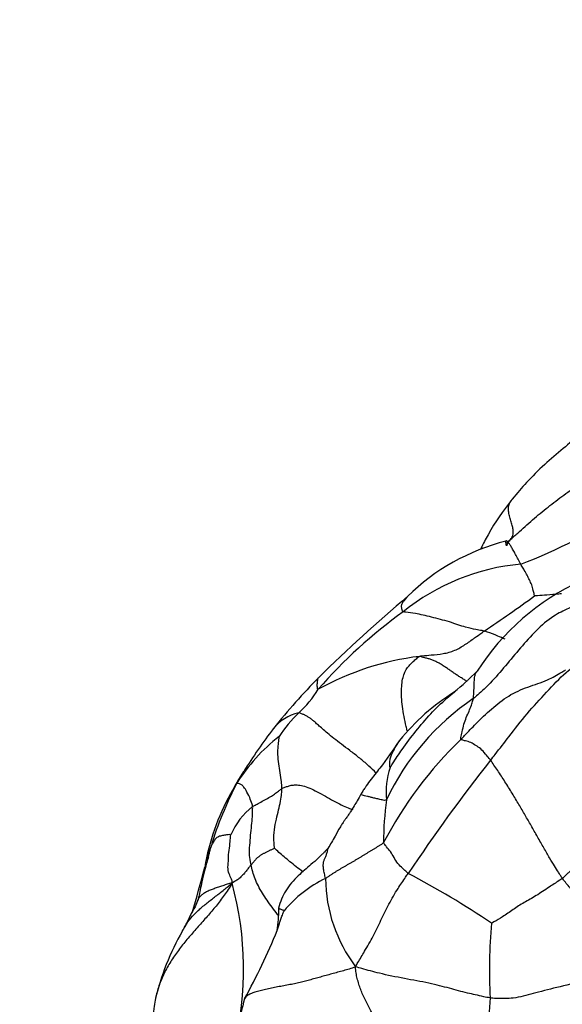
# Model space of a CAD drawing. Units: millimetres. Extents: x 0 to 1464, y 0 to 2760.
# Drawn here: x 768 to 776, y 2186 to 2201 of the extents above; entities that cross this region are included whole.
import ezdxf
from ezdxf import colors
from ezdxf.entities.mleader import LeaderData, LeaderLine
from ezdxf.math import Vec2, Vec3

# ---------------------------------------------------------------- set-up
doc = ezdxf.new("R2010")
doc.units = ezdxf.units.MM
doc.layers.add('DV1_Défaut', color=7, linetype='Continuous')
doc.layers.add('Défaut', color=7, linetype='Continuous')

# ---------------------------------------------------------------- blocks, each defined once
blk = doc.blocks.new('_DOT')
at = {"color": 0}
blk.add_line((0, 0), (-1, 0), dxfattribs=at)
at = {"color": 0, "const_width": 0.333}
blk.add_lwpolyline([(-0.1665, 0, 1), (0.1665, 0, 1)], format="xyb", close=True, dxfattribs=at)
blk = doc.blocks.new('SE')
at = {"layer": 'DV1_Défaut', "color": 7, "linetype": 'Continuous'}
for centre, radius, start, end in [((772.873, 2200.479), 8.348, 290.7782, 303.5597), ((776.446, 2189.736), 3.406, 104.3347, 134.4644), ((776.146, 2189.259), 3.429, 95.209, 128.8859), ((778.359, 2188.952), 3.802, 114.5757, 147.5147), ((791.093, 2172.074), 26.341, 130.2889, 134.3848), ((762.489, 2210.704), 22.961, 303.8012, 306.2062), ((778.677, 2185.455), 7.99, 125.8855, 138.8546), ((774.799, 2186.821), 4.441, 97.1263, 118.7936), ((770.842, 2195.378), 6.147, 310.0007, 314.5094), ((780.784, 2182.985), 11.335, 135.72, 141.1263), ((771.244, 2191.574), 1.658, 312.0265, 328.6539), ((776.652, 2187.705), 3.498, 122.0706, 140.9616), ((777.29, 2187.304), 3.933, 123.9856, 154.8051), ((772.5, 2189.669), 0.689, 102.1899, 142.9017), ((773.863, 2188.788), 2.166, 134.1304, 146.921), ((779.912, 2184.087), 9.969, 142.9205, 147.6337), ((773.776, 2187.739), 2.823, 127.7647, 147.9388), ((779.309, 2185.357), 6.352, 134.0007, 152.3185), ((796.92, 2172.564), 27.476, 141.681, 146.2616), ((774.812, 2189.112), 1.089, 159.9638, 187.065), ((776.77, 2186.092), 6.243, 147.7363, 151.4602), ((774.682, 2187.426), 3.763, 147.9326, 151.215), ((776.239, 2186.681), 5.487, 152.2329, 163.4308), ((773.419, 2187.934), 2.417, 147.3559, 151.8556), ((774.385, 2187.34), 3.551, 150.7766, 170.616), ((778.135, 2188.327), 4.451, 171.5896, 180.2449), ((772.35, 2187.963), 1.159, 128.2635, 156.2048), ((746.627, 2194.326), 25.087, 343.5155, 345.2056), ((773.616, 2186.005), 1.934, 115.8271, 140.3875), ((775.115, 2187.77), 2.341, 180.6058, 216.9857), ((767.59, 2175.504), 13.921, 55.9886, 62.2502), ((766.385, 2186.327), 5.105, 346.213, 15.2924), ((770.108, 2187.227), 1.933, 351.0868, 1.4968), ((784.051, 2186.285), 8.707, 175.0062, 182.7209), ((773.995, 2184.927), 3.996, 150.0462, 166.8245), ((761.86, 2191.13), 10.993, 331.3403, 337.5263), ((781.884, 2185.313), 6.554, 175.1092, 185.3208)]:
    blk.add_arc(centre, radius, start, end, dxfattribs=at)
for points, knots in [([(778.182, 2195.928), (778.1, 2195.865), (777.983, 2195.774), (777.793, 2195.613), (777.631, 2195.469), (777.486, 2195.331), (777.364, 2195.214), (777.126, 2194.991), (776.724, 2194.668), (776.295, 2194.326), (775.93, 2193.965), (775.782, 2193.789), (775.703, 2193.692)], [0, 0, 0, 0, 0.107359, 0.182812, 0.292945, 0.365311, 0.41822, 0.50204, 0.625771, 0.814613, 0.914726, 1, 1, 1, 1]), ([(775.686, 2193.672), (775.554, 2193.5), (775.4, 2193.293), (775.245, 2192.991), (775.209, 2192.913), (775.208, 2192.911)], [0, 0, 0, 0, 0.747629, 0.992939, 1, 1, 1, 1]), ([(775.662, 2193.047), (775.684, 2193.071), (775.697, 2193.089), (775.713, 2193.121), (775.72, 2193.163), (775.717, 2193.216), (775.702, 2193.28), (775.679, 2193.353), (775.656, 2193.43), (775.641, 2193.506), (775.642, 2193.577), (775.662, 2193.638), (775.687, 2193.675), (775.703, 2193.692), (775.704, 2193.693)], [0, 0, 0, 0, 0.090347, 0.180694, 0.271041, 0.361388, 0.451735, 0.542082, 0.632429, 0.722776, 0.813123, 0.90347, 0.993817, 1, 1, 1, 1]), ([(775.604, 2193.037), (775.604, 2193.037), (775.602, 2193.035), (775.599, 2193.03), (775.598, 2193.015), (775.6, 2192.995), (775.604, 2192.977), (775.607, 2192.966), (775.608, 2192.963)], [0, 0, 0, 0, 0.008928, 0.232142, 0.455357, 0.678571, 0.901785, 1, 1, 1, 1]), ([(775.835, 2192.674), (775.823, 2192.696), (775.794, 2192.75), (775.753, 2192.828), (775.716, 2192.897), (775.684, 2192.952), (775.658, 2192.992), (775.638, 2193.019), (775.622, 2193.034), (775.611, 2193.039), (775.606, 2193.038), (775.604, 2193.037)], [0, 0, 0, 0, 0.111607, 0.223214, 0.334821, 0.446428, 0.558036, 0.669643, 0.78125, 0.892857, 1, 1, 1, 1]), ([(775.618, 2192.964), (775.619, 2192.968), (775.622, 2192.978), (775.63, 2192.995), (775.643, 2193.016), (775.658, 2193.037), (775.669, 2193.052), (775.662, 2193.047)], [0, 0, 0, 0, 0.139118, 0.354339, 0.569559, 0.78478, 1, 1, 1, 1]), ([(776.052, 2192.177), (776.052, 2192.18), (776.044, 2192.21), (776.028, 2192.271), (776.01, 2192.352), (775.971, 2192.425), (775.935, 2192.499), (775.897, 2192.567), (775.861, 2192.629), (775.842, 2192.66), (775.835, 2192.674)], [0, 0, 0, 0, 0.041667, 0.166667, 0.333333, 0.5, 0.666667, 0.833333, 0.958333, 1, 1, 1, 1]), ([(776.474, 2192.209), (776.46, 2192.207), (776.387, 2192.198), (776.261, 2192.19), (776.129, 2192.181), (776.064, 2192.177), (776.052, 2192.177)], [0, 0, 0, 0, 0.103689, 0.551844, 0.887961, 1, 1, 1, 1]), ([(773.993, 2191.928), (773.984, 2191.934), (773.977, 2191.957), (773.969, 2191.987), (773.967, 2192.013), (773.969, 2192.036), (773.975, 2192.054), (773.984, 2192.071), (773.994, 2192.085), (774.005, 2192.099), (774.016, 2192.111), (774.027, 2192.124), (774.038, 2192.137), (774.048, 2192.151), (774.056, 2192.161), (774.06, 2192.166), (774.06, 2192.167)], [0, 0, 0, 0, 0.076292, 0.152585, 0.228877, 0.30517, 0.381462, 0.457755, 0.534047, 0.610339, 0.686632, 0.762924, 0.839217, 0.915509, 0.991801, 1, 1, 1, 1]), ([(775.262, 2191.624), (775.252, 2191.627), (775.207, 2191.635), (775.121, 2191.652), (774.988, 2191.674), (774.719, 2191.771), (774.431, 2191.845), (774.195, 2191.901), (774.062, 2191.918), (774.003, 2191.922), (773.993, 2191.928)], [0, 0, 0, 0, 0.041667, 0.166667, 0.333333, 0.5, 0.666667, 0.833333, 0.958333, 1, 1, 1, 1]), ([(776.665, 2192.01), (776.637, 2192.001), (776.532, 2191.957), (776.322, 2191.854), (776.069, 2191.637), (775.83, 2191.359), (775.596, 2191.081), (775.381, 2190.826), (775.206, 2190.661), (775.115, 2190.584), (775.092, 2190.565)], [0, 0, 0, 0, 0.041667, 0.166667, 0.333333, 0.5, 0.666667, 0.833333, 0.958333, 1, 1, 1, 1]), ([(774.248, 2191.227), (774.261, 2191.234), (774.323, 2191.24), (774.447, 2191.252), (774.618, 2191.265), (774.805, 2191.315), (774.961, 2191.409), (775.099, 2191.508), (775.199, 2191.58), (775.249, 2191.615), (775.262, 2191.624)], [0, 0, 0, 0, 0.041667, 0.166667, 0.333333, 0.5, 0.666667, 0.833333, 0.958333, 1, 1, 1, 1]), ([(775.59, 2191.496), (775.552, 2191.514), (775.454, 2191.558), (775.347, 2191.598), (775.279, 2191.62), (775.262, 2191.624)], [0, 0, 0, 0, 0.3263604, 0.8315901, 1, 1, 1, 1]), ([(775.364, 2189.6), (775.388, 2189.63), (775.483, 2189.753), (775.673, 2189.997), (775.93, 2190.335), (776.243, 2190.666), (776.54, 2190.996), (776.847, 2191.177), (777.055, 2191.273), (777.162, 2191.333), (777.194, 2191.357)], [0, 0, 0, 0, 0.041667, 0.166667, 0.333333, 0.5, 0.666667, 0.833333, 0.958333, 1, 1, 1, 1]), ([(774.056, 2190.058), (774.05, 2190.081), (774.033, 2190.157), (774.005, 2190.287), (773.98, 2190.442), (773.966, 2190.59), (773.965, 2190.727), (773.976, 2190.846), (774.002, 2190.944), (774.038, 2191.022), (774.084, 2191.083), (774.135, 2191.135), (774.19, 2191.184), (774.227, 2191.216), (774.248, 2191.227)], [0, 0, 0, 0, 0.038502, 0.125911, 0.21332, 0.300728, 0.388137, 0.475546, 0.562955, 0.650364, 0.737773, 0.825182, 0.912591, 1, 1, 1, 1]), ([(774.994, 2190.835), (774.991, 2190.837), (774.971, 2190.849), (774.933, 2190.872), (774.88, 2190.905), (774.827, 2190.94), (774.775, 2190.975), (774.723, 2191.011), (774.672, 2191.046), (774.621, 2191.08), (774.57, 2191.112), (774.519, 2191.14), (774.467, 2191.164), (774.414, 2191.183), (774.36, 2191.198), (774.305, 2191.212), (774.268, 2191.223), (774.248, 2191.227)], [0, 0, 0, 0, 0.011531, 0.082136, 0.152741, 0.223346, 0.293951, 0.364556, 0.435161, 0.505766, 0.57637, 0.646975, 0.71758, 0.788185, 0.85879, 0.929395, 1, 1, 1, 1]), ([(774.896, 2189.927), (774.916, 2189.947), (774.994, 2190.028), (775.149, 2190.193), (775.376, 2190.404), (775.639, 2190.62), (775.946, 2190.753), (776.235, 2190.84), (776.43, 2190.949), (776.524, 2191.007), (776.536, 2191.016)], [0, 0, 0, 0, 0.041667, 0.166667, 0.333333, 0.5, 0.666667, 0.833333, 0.958333, 1, 1, 1, 1]), ([(775.092, 2190.565), (775.093, 2190.574), (775.096, 2190.609), (775.1, 2190.68), (775.107, 2190.779), (775.107, 2190.876), (775.121, 2190.951), (775.141, 2190.983), (775.152, 2190.994)], [0, 0, 0, 0, 0.052763, 0.211053, 0.422106, 0.633159, 0.844212, 1, 1, 1, 1]), ([(772.66, 2190.712), (772.651, 2190.711), (772.645, 2190.743), (772.645, 2190.803), (772.65, 2190.849), (772.653, 2190.877), (772.66, 2190.889), (772.666, 2190.896), (772.668, 2190.898)], [0, 0, 0, 0, 0.056803, 0.227212, 0.454424, 0.681636, 0.908847, 1, 1, 1, 1]), ([(773.789, 2189.486), (773.795, 2189.492), (773.858, 2189.596), (773.99, 2189.796), (774.19, 2190.057), (774.419, 2190.33), (774.627, 2190.53), (774.758, 2190.64), (774.8, 2190.673)], [0, 0, 0, 0, 0.056202, 0.224808, 0.449616, 0.674423, 0.899231, 1, 1, 1, 1]), ([(774.896, 2189.927), (774.894, 2189.933), (774.902, 2189.974), (774.918, 2190.056), (774.944, 2190.165), (774.98, 2190.272), (775.026, 2190.368), (775.059, 2190.454), (775.081, 2190.52), (775.09, 2190.556), (775.092, 2190.565)], [0, 0, 0, 0, 0.041667, 0.166667, 0.333333, 0.5, 0.666667, 0.833333, 0.958333, 1, 1, 1, 1]), ([(773.568, 2189.396), (773.559, 2189.406), (773.516, 2189.452), (773.428, 2189.534), (773.295, 2189.645), (773.155, 2189.751), (773.022, 2189.852), (772.903, 2189.943), (772.803, 2190.024), (772.724, 2190.093), (772.661, 2190.149), (772.609, 2190.196), (772.564, 2190.234), (772.522, 2190.265), (772.483, 2190.289), (772.443, 2190.309), (772.401, 2190.328), (772.371, 2190.341), (772.354, 2190.343)], [0, 0, 0, 0, 0.0175222, 0.0830207, 0.1485192, 0.2140178, 0.2795163, 0.3450148, 0.4105133, 0.4760118, 0.5415104, 0.6070089, 0.6725074, 0.7380059, 0.8035044, 0.869003, 0.9345015, 1, 1, 1, 1]), ([(772.09, 2189.154), (772.09, 2189.166), (772.089, 2189.211), (772.08, 2189.303), (772.059, 2189.436), (772.038, 2189.581), (772.022, 2189.724), (772.035, 2189.841), (772.045, 2189.923), (772.049, 2189.967), (772.047, 2189.971)], [0, 0, 0, 0, 0.041667, 0.166667, 0.333333, 0.5, 0.666667, 0.833333, 0.958333, 1, 1, 1, 1]), ([(773.935, 2189.908), (773.825, 2189.75), (773.689, 2189.551), (773.496, 2189.311), (773.406, 2189.187), (773.364, 2189.123), (773.344, 2189.09), (773.333, 2189.072), (773.328, 2189.062), (773.326, 2189.059), (773.325, 2189.056)], [0, 0, 0, 0, 0.512394, 0.756064, 0.875288, 0.935125, 0.965218, 0.980423, 0.989048, 1, 1, 1, 1]), ([(773.789, 2189.486), (773.784, 2189.484), (773.783, 2189.514), (773.782, 2189.553), (773.784, 2189.587), (773.788, 2189.62), (773.797, 2189.652), (773.809, 2189.684), (773.824, 2189.716), (773.84, 2189.748), (773.858, 2189.78), (773.878, 2189.813), (773.897, 2189.846), (773.915, 2189.876), (773.926, 2189.894), (773.931, 2189.901)], [0, 0, 0, 0, 0.079197, 0.158393, 0.23759, 0.316787, 0.395983, 0.47518, 0.554376, 0.633573, 0.71277, 0.791966, 0.871163, 0.95036, 1, 1, 1, 1]), ([(775.364, 2189.6), (775.354, 2189.613), (775.327, 2189.644), (775.274, 2189.704), (775.211, 2189.782), (775.128, 2189.83), (775.054, 2189.88), (774.976, 2189.9), (774.924, 2189.914), (774.898, 2189.921), (774.896, 2189.927)], [0, 0, 0, 0, 0.041667, 0.166667, 0.333333, 0.5, 0.666667, 0.833333, 0.958333, 1, 1, 1, 1]), ([(776.487, 2187.748), (776.475, 2187.765), (776.455, 2187.796), (776.416, 2187.858), (776.366, 2187.937), (776.291, 2188.063), (776.199, 2188.221), (776.097, 2188.399), (775.997, 2188.576), (775.904, 2188.738), (775.808, 2188.903), (775.702, 2189.08), (775.588, 2189.264), (775.493, 2189.408), (775.415, 2189.524), (775.379, 2189.578), (775.364, 2189.6)], [0, 0, 0, 0, 0.041667, 0.083333, 0.166667, 0.25, 0.333333, 0.416667, 0.5, 0.583333, 0.666667, 0.75, 0.833333, 0.916667, 0.958333, 1, 1, 1, 1]), ([(771.632, 2188.874), (771.63, 2188.887), (771.615, 2188.934), (771.583, 2189.03), (771.527, 2189.131), (771.486, 2189.192), (771.446, 2189.222), (771.407, 2189.236), (771.391, 2189.237), (771.385, 2189.236), (771.384, 2189.237)], [0, 0, 0, 0, 0.041667, 0.166667, 0.333333, 0.5, 0.666667, 0.833333, 0.958333, 1, 1, 1, 1]), ([(771.632, 2188.874), (771.639, 2188.879), (771.668, 2188.894), (771.724, 2188.925), (771.804, 2188.966), (771.889, 2189.014), (771.963, 2189.055), (772.018, 2189.101), (772.061, 2189.133), (772.082, 2189.15), (772.09, 2189.154)], [0, 0, 0, 0, 0.041667, 0.166667, 0.333333, 0.5, 0.666667, 0.833333, 0.958333, 1, 1, 1, 1]), ([(771.977, 2188.219), (771.977, 2188.226), (771.966, 2188.302), (771.959, 2188.439), (771.986, 2188.597), (772.022, 2188.75), (772.054, 2188.891), (772.084, 2189.009), (772.089, 2189.097), (772.09, 2189.143), (772.09, 2189.154)], [0, 0, 0, 0, 0.041667, 0.166667, 0.333333, 0.5, 0.666667, 0.833333, 0.958333, 1, 1, 1, 1]), ([(772.09, 2189.154), (772.104, 2189.161), (772.138, 2189.175), (772.191, 2189.195), (772.252, 2189.21), (772.327, 2189.214), (772.418, 2189.202), (772.524, 2189.167), (772.644, 2189.108), (772.773, 2189.035), (772.902, 2188.961), (773.024, 2188.897), (773.124, 2188.853), (773.181, 2188.832), (773.204, 2188.824)], [0, 0, 0, 0, 0.085235, 0.17047, 0.255705, 0.34094, 0.426175, 0.51141, 0.596645, 0.68188, 0.767115, 0.852351, 0.937586, 1, 1, 1, 1]), ([(773.325, 2189.056), (773.309, 2189.027), (773.285, 2188.985), (773.226, 2188.889), (773.182, 2188.815), (773.146, 2188.76), (773.131, 2188.739), (773.096, 2188.688), (773.07, 2188.652), (773.039, 2188.606), (772.987, 2188.522), (772.907, 2188.371), (772.851, 2188.28), (772.813, 2188.215)], [0, 0, 0, 0, 0.172817, 0.269126, 0.361067, 0.373153, 0.463196, 0.495292, 0.53127, 0.572785, 0.623056, 0.766667, 1, 1, 1, 1]), ([(773.731, 2188.978), (773.71, 2188.965), (773.662, 2188.976), (773.594, 2188.992), (773.532, 2189.007), (773.477, 2189.02), (773.43, 2189.032), (773.387, 2189.043), (773.351, 2189.053), (773.331, 2189.058), (773.326, 2189.057), (773.325, 2189.056)], [0, 0, 0, 0, 0.118694, 0.237388, 0.356081, 0.474775, 0.593469, 0.712163, 0.830857, 0.949551, 1, 1, 1, 1]), ([(771.608, 2187.958), (771.603, 2187.978), (771.591, 2188.038), (771.577, 2188.155), (771.592, 2188.308), (771.603, 2188.46), (771.622, 2188.615), (771.629, 2188.732), (771.632, 2188.821), (771.633, 2188.865), (771.632, 2188.874)], [0, 0, 0, 0, 0.041667, 0.166667, 0.333333, 0.5, 0.666667, 0.833333, 0.958333, 1, 1, 1, 1]), ([(771.289, 2188.431), (771.285, 2188.434), (771.261, 2188.432), (771.219, 2188.427), (771.159, 2188.418), (771.093, 2188.404), (771.05, 2188.368), (771.017, 2188.321), (770.994, 2188.275), (770.983, 2188.253), (770.98, 2188.246)], [0, 0, 0, 0, 0.041667, 0.166667, 0.333333, 0.5, 0.666667, 0.833333, 0.958333, 1, 1, 1, 1]), ([(771.309, 2187.673), (771.316, 2187.699), (771.299, 2187.734), (771.266, 2187.805), (771.238, 2187.887), (771.255, 2188.018), (771.254, 2188.151), (771.278, 2188.28), (771.284, 2188.378), (771.288, 2188.426), (771.289, 2188.431)], [0, 0, 0, 0, 0.041667, 0.166667, 0.333333, 0.5, 0.666667, 0.833333, 0.958333, 1, 1, 1, 1]), ([(770.98, 2188.246), (770.977, 2188.238), (770.969, 2188.221), (770.955, 2188.186), (770.939, 2188.141), (770.927, 2188.084), (770.922, 2188.043), (770.919, 2188.022)], [0, 0, 0, 0, 0.125201, 0.250403, 0.500806, 0.751209, 1, 1, 1, 1]), ([(770.94, 2188.082), (770.944, 2188.097), (770.952, 2188.131), (770.965, 2188.186), (770.975, 2188.226), (770.98, 2188.246)], [0, 0, 0, 0, 0.271447, 0.635724, 1, 1, 1, 1]), ([(772.422, 2187.845), (772.42, 2187.846), (772.385, 2187.874), (772.314, 2187.93), (772.216, 2188.009), (772.125, 2188.084), (772.043, 2188.155), (771.993, 2188.201), (771.977, 2188.219)], [0, 0, 0, 0, 0.007279, 0.205823, 0.404367, 0.602912, 0.801456, 1, 1, 1, 1]), ([(772.813, 2188.216), (772.811, 2188.214), (772.807, 2188.21), (772.788, 2188.192), (772.761, 2188.162), (772.715, 2188.115), (772.646, 2188.048), (772.518, 2187.938), (772.333, 2187.783), (772.173, 2187.603), (772.078, 2187.421), (772.054, 2187.331), (772.04, 2187.278)], [0, 0, 0, 0, 0.007942, 0.015611, 0.065297, 0.104747, 0.174537, 0.298041, 0.514759, 0.759804, 0.87832, 1, 1, 1, 1]), ([(772.774, 2187.745), (772.77, 2187.772), (772.756, 2187.823), (772.743, 2187.893), (772.738, 2187.954), (772.743, 2188.005), (772.758, 2188.049), (772.778, 2188.091), (772.797, 2188.138), (772.808, 2188.183), (772.812, 2188.211), (772.813, 2188.217)], [0, 0, 0, 0, 0.121099, 0.242198, 0.363297, 0.484396, 0.605495, 0.726594, 0.847693, 0.968792, 1, 1, 1, 1]), ([(774.072, 2187.824), (774.063, 2187.83), (774.035, 2187.856), (773.981, 2187.908), (773.905, 2187.977), (773.848, 2188.075), (773.794, 2188.169), (773.736, 2188.235), (773.702, 2188.278), (773.686, 2188.3), (773.684, 2188.308)], [0, 0, 0, 0, 0.041667, 0.166667, 0.333333, 0.5, 0.666667, 0.833333, 0.958333, 1, 1, 1, 1]), ([(770.94, 2188.082), (770.922, 2188.025), (770.899, 2187.952), (770.841, 2187.713), (770.808, 2187.561), (770.792, 2187.468), (770.774, 2187.405), (770.76, 2187.37), (770.753, 2187.354), (770.748, 2187.344), (770.745, 2187.336), (770.743, 2187.331), (770.742, 2187.329), (770.742, 2187.327)], [0, 0, 0, 0, 0.389587, 0.565399, 0.682897, 0.810298, 0.900312, 0.952233, 0.979559, 0.991185, 0.995838, 0.997939, 1, 1, 1, 1]), ([(776.964, 2188.137), (776.952, 2188.129), (776.926, 2188.11), (776.886, 2188.08), (776.841, 2188.046), (776.796, 2188.011), (776.75, 2187.976), (776.705, 2187.939), (776.66, 2187.902), (776.615, 2187.865), (776.571, 2187.826), (776.529, 2187.786), (776.501, 2187.759), (776.487, 2187.748)], [0, 0, 0, 0, 0.07214, 0.164926, 0.257712, 0.350498, 0.443284, 0.53607, 0.628856, 0.721642, 0.814428, 0.907214, 1, 1, 1, 1]), ([(771.608, 2187.958), (771.604, 2187.954), (771.589, 2187.938), (771.564, 2187.906), (771.532, 2187.862), (771.493, 2187.813), (771.447, 2187.769), (771.404, 2187.727), (771.355, 2187.701), (771.329, 2187.688), (771.309, 2187.673)], [0, 0, 0, 0, 0.041667, 0.166667, 0.333333, 0.5, 0.666667, 0.833333, 0.958333, 1, 1, 1, 1]), ([(772.042, 2187.152), (772.035, 2187.162), (772, 2187.209), (771.937, 2187.293), (771.857, 2187.404), (771.784, 2187.515), (771.72, 2187.627), (771.669, 2187.739), (771.632, 2187.851), (771.615, 2187.926), (771.608, 2187.958)], [0, 0, 0, 0, 0.037648, 0.175127, 0.312606, 0.450085, 0.587563, 0.725042, 0.862521, 1, 1, 1, 1]), ([(773.245, 2186.361), (773.259, 2186.386), (773.305, 2186.465), (773.397, 2186.623), (773.528, 2186.837), (773.643, 2187.093), (773.766, 2187.345), (773.896, 2187.57), (774.004, 2187.727), (774.058, 2187.804), (774.072, 2187.824)], [0, 0, 0, 0, 0.041667, 0.166667, 0.333333, 0.5, 0.666667, 0.833333, 0.958333, 1, 1, 1, 1]), ([(776.487, 2187.748), (776.47, 2187.734), (776.402, 2187.688), (776.263, 2187.599), (776.075, 2187.468), (775.885, 2187.371), (775.713, 2187.257), (775.565, 2187.151), (775.445, 2187.08), (775.383, 2187.047), (775.377, 2187.043)], [0, 0, 0, 0, 0.041667, 0.166667, 0.333333, 0.5, 0.666667, 0.833333, 0.958333, 1, 1, 1, 1]), ([(777.833, 2186.485), (777.814, 2186.505), (777.722, 2186.592), (777.545, 2186.756), (777.303, 2186.958), (777.053, 2187.166), (776.827, 2187.364), (776.65, 2187.547), (776.544, 2187.673), (776.497, 2187.733), (776.487, 2187.748)], [0, 0, 0, 0, 0.041667, 0.166667, 0.333333, 0.5, 0.666667, 0.833333, 0.958333, 1, 1, 1, 1]), ([(771.309, 2187.673), (771.268, 2187.599), (771.19, 2187.481), (771.061, 2187.312), (770.921, 2187.15), (770.778, 2186.99), (770.636, 2186.828), (770.5, 2186.662), (770.374, 2186.488), (770.265, 2186.306), (770.178, 2186.113), (770.129, 2185.956), (770.109, 2185.863), (770.104, 2185.839)], [0, 0, 0, 0, 0.09659, 0.193179, 0.289769, 0.386358, 0.482948, 0.579538, 0.676127, 0.772717, 0.869307, 0.965896, 1, 1, 1, 1]), ([(770.533, 2186.923), (770.546, 2186.948), (770.584, 2187.018), (770.661, 2187.127), (770.774, 2187.242), (770.901, 2187.349), (771.036, 2187.452), (771.169, 2187.556), (771.254, 2187.627), (771.309, 2187.673)], [0, 0, 0, 0, 0.084967, 0.237472, 0.389978, 0.542483, 0.694989, 0.847494, 1, 1, 1, 1]), ([(771.309, 2187.673), (771.283, 2187.675), (771.235, 2187.655), (771.164, 2187.63), (771.094, 2187.607), (771.027, 2187.585), (770.964, 2187.561), (770.906, 2187.534), (770.856, 2187.504), (770.814, 2187.47), (770.784, 2187.431), (770.763, 2187.39), (770.753, 2187.362), (770.748, 2187.349)], [0, 0, 0, 0, 0.091549, 0.183099, 0.274648, 0.366198, 0.457747, 0.549297, 0.640846, 0.732396, 0.823945, 0.915495, 1, 1, 1, 1]), ([(770.742, 2187.328), (770.734, 2187.311), (770.723, 2187.282), (770.662, 2187.184), (770.617, 2187.089), (770.583, 2187.016), (770.563, 2186.98), (770.546, 2186.949), (770.538, 2186.933), (770.533, 2186.922)], [0, 0, 0, 0, 0.288638, 0.525397, 0.755178, 0.86735, 0.923086, 0.955962, 1, 1, 1, 1]), ([(772.127, 2187.237), (772.125, 2187.244), (772.108, 2187.246), (772.087, 2187.254), (772.068, 2187.262), (772.053, 2187.269), (772.043, 2187.274), (772.04, 2187.277), (772.04, 2187.278), (772.04, 2187.278)], [0, 0, 0, 0, 0.165872, 0.331744, 0.497616, 0.663489, 0.829361, 0.995233, 1, 1, 1, 1]), ([(772.018, 2186.927), (772.024, 2186.948), (772.036, 2186.992), (772.056, 2187.058), (772.079, 2187.123), (772.105, 2187.188), (772.124, 2187.231), (772.127, 2187.237)], [0, 0, 0, 0, 0.192686, 0.394515, 0.596343, 0.798172, 1, 1, 1, 1]), ([(773.245, 2186.361), (773.209, 2186.344), (773.148, 2186.325), (773.056, 2186.299), (772.964, 2186.274), (772.873, 2186.248), (772.783, 2186.224), (772.695, 2186.199), (772.61, 2186.175), (772.525, 2186.152), (772.441, 2186.13), (772.354, 2186.109), (772.264, 2186.089), (772.169, 2186.071), (772.072, 2186.053), (771.976, 2186.035), (771.88, 2186.016), (771.789, 2185.996), (771.706, 2185.974), (771.631, 2185.95), (771.569, 2185.923), (771.526, 2185.893), (771.51, 2185.869), (771.506, 2185.857)], [0, 0, 0, 0, 0.048029, 0.096058, 0.144087, 0.192117, 0.240146, 0.288175, 0.336204, 0.384233, 0.432262, 0.480291, 0.52832, 0.57635, 0.624379, 0.672408, 0.720437, 0.768466, 0.816495, 0.864524, 0.912554, 0.960583, 1, 1, 1, 1]), ([(775.354, 2185.872), (775.319, 2185.877), (775.191, 2185.906), (774.967, 2185.952), (774.727, 2186.021), (774.406, 2186.107), (774.011, 2186.174), (773.645, 2186.248), (773.404, 2186.316), (773.283, 2186.35), (773.245, 2186.361)], [0, 0, 0, 0, 0.041667, 0.166667, 0.333333, 0.5, 0.666667, 0.833333, 0.958333, 1, 1, 1, 1]), ([(777.833, 2186.485), (777.79, 2186.461), (777.614, 2186.391), (777.269, 2186.257), (776.834, 2186.142), (776.387, 2186.032), (776.017, 2185.94), (775.755, 2185.86), (775.511, 2185.86), (775.384, 2185.867), (775.354, 2185.872)], [0, 0, 0, 0, 0.041667, 0.166667, 0.333333, 0.5, 0.666667, 0.833333, 0.958333, 1, 1, 1, 1]), ([(770.104, 2185.839), (770.096, 2185.795), (770.078, 2185.681), (770.065, 2185.497), (770.065, 2185.287), (770.074, 2185.079), (770.079, 2184.942), (770.079, 2184.875)], [0, 0, 0, 0, 0.1400952, 0.3566522, 0.5732093, 0.7897664, 1, 1, 1, 1]), ([(771.506, 2185.858), (771.466, 2185.71), (771.396, 2185.454), (771.536, 2184.881), (771.612, 2184.547), (771.689, 2184.279)], [0, 0, 0, 0, 0.243893, 0.490508, 1, 1, 1, 1])]:
    blk.add_open_spline(points, degree=3, knots=knots, dxfattribs=at)
for points in [[(775.662, 2193.047), (775.71, 2193.091), (775.787, 2193.161), (775.903, 2193.266), (776.021, 2193.369), (776.14, 2193.47), (776.262, 2193.569), (776.386, 2193.664), (776.512, 2193.758), (776.639, 2193.85), (776.768, 2193.941), (776.896, 2194.034), (777.02, 2194.13), (777.139, 2194.231), (777.252, 2194.34), (777.355, 2194.455), (777.448, 2194.577), (777.53, 2194.705), (777.603, 2194.837), (777.67, 2194.972), (777.734, 2195.107), (777.801, 2195.242), (777.873, 2195.374), (777.952, 2195.503), (778.038, 2195.629), (778.1, 2195.71), (778.14, 2195.76)], [(775.607, 2192.997), (775.623, 2193.011), (775.639, 2193.026), (775.662, 2193.047)], [(775.662, 2193.047), (775.645, 2193.034), (775.628, 2193.019), (775.61, 2193.004)], [(771.977, 2188.219), (771.975, 2188.217), (771.96, 2188.211), (771.939, 2188.201), (771.919, 2188.191), (771.899, 2188.182), (771.879, 2188.173), (771.86, 2188.163), (771.84, 2188.154), (771.821, 2188.144), (771.803, 2188.134), (771.785, 2188.124), (771.768, 2188.113), (771.751, 2188.103), (771.735, 2188.092), (771.719, 2188.081), (771.705, 2188.069), (771.692, 2188.058), (771.68, 2188.046), (771.67, 2188.033), (771.66, 2188.021), (771.651, 2188.008), (771.641, 2187.995), (771.63, 2187.983), (771.619, 2187.97), (771.612, 2187.962), (771.608, 2187.958)], [(772.774, 2187.745), (772.786, 2187.753), (772.811, 2187.77), (772.848, 2187.796), (772.886, 2187.821), (772.924, 2187.845), (772.963, 2187.869), (773.002, 2187.893), (773.042, 2187.916), (773.081, 2187.939), (773.12, 2187.962), (773.16, 2187.984), (773.199, 2188.006), (773.237, 2188.029), (773.276, 2188.052), (773.314, 2188.075), (773.352, 2188.098), (773.389, 2188.121), (773.426, 2188.144), (773.463, 2188.166), (773.5, 2188.189), (773.537, 2188.211), (773.574, 2188.233), (773.61, 2188.256), (773.647, 2188.279), (773.672, 2188.295), (773.684, 2188.308)], [(773.885, 2184.467), (773.886, 2184.496), (773.882, 2184.541), (773.874, 2184.607), (773.863, 2184.674), (773.85, 2184.743), (773.834, 2184.814), (773.815, 2184.887), (773.793, 2184.962), (773.769, 2185.039), (773.741, 2185.116), (773.712, 2185.193), (773.679, 2185.272), (773.644, 2185.351), (773.607, 2185.43), (773.567, 2185.51), (773.526, 2185.59), (773.484, 2185.672), (773.441, 2185.753), (773.4, 2185.835), (773.36, 2185.919), (773.325, 2186.003), (773.296, 2186.089), (773.272, 2186.176), (773.253, 2186.263), (773.245, 2186.321), (773.245, 2186.361)]]:
    blk.add_open_spline(points, degree=3, dxfattribs=at)

msp = doc.modelspace()

# ---------------------------------------------------------------- block references
at = {"layer": 'Défaut'}
msp.add_blockref('SE', (0, 0), dxfattribs=at)

# ---------------------------------------------------------------- leaders
at = {"layer": 'Défaut', "color": 7, "linetype": 'Continuous'}
ml = msp.add_multileader_mtext('Standard', dxfattribs=at)
ml.set_content('{\\pxsm0.9;\\fSolid Edge ISO|b1||i0||c0|p34;\\W1.;06/03/2024\\P}', color=256)
ml.set_leader_properties()
ml.set_arrow_properties(name='DOT')
ml.build(insert=Vec2(0, 0))
ml.multileader.update_dxf_attribs({"leader_type": 0, "dogleg_length": 0, "arrow_head_size": 12})
ctx = ml.context
ctx.base_point, ctx.char_height, ctx.arrow_head_size = Vec3(1376.12, 2747.382), 12, 12
notes = []
notes.append((ctx, [(0, (0, 0, 0), (0, 0), (1, 0), 1, [])]))
ctx.mtext.insert = Vec3(1378.12, 2753.382)
for ctx, leaders in notes:
    for number, flags, end, landing, length, lines in leaders:
        leader = LeaderData()
        leader.index, (leader.has_last_leader_line, leader.has_dogleg_vector, leader.attachment_direction) = number, flags
        leader.last_leader_point, leader.dogleg_vector, leader.dogleg_length = Vec3(end), Vec3(landing), length
        for number, points, colour, breaks in lines:
            line = LeaderLine()
            line.index, line.vertices, line.color, line.breaks = number, Vec3.list(points), colors.encode_raw_color(colour), breaks
            leader.lines.append(line)
        ctx.leaders.append(leader)

doc.saveas('drawing.dxf')
